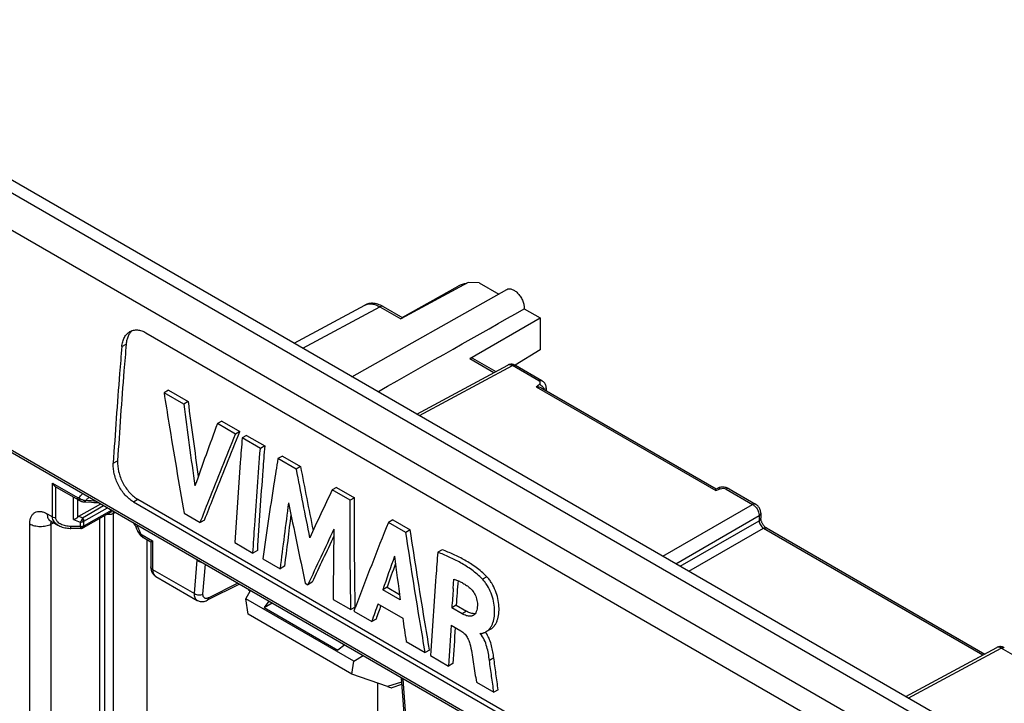
# Model space of a CAD drawing. Units: millimetres. Extents: x -51 to 55, y -56 to 54.
# Drawn here: x -33 to -1, y 31 to 53 of the extents above; entities that cross this region are included whole.
import ezdxf

# ---------------------------------------------------------------- set-up
doc = ezdxf.new("R2010")
doc.units = ezdxf.units.MM
doc.header["$LTSCALE"] = 16.335
doc.layers.get('0').update_dxf_attribs({"linetype": 'CONTINUOUS'})
doc.layers.add('DRAFT', color=7, linetype='CONTINUOUS')
doc.layers.add('RACCORDO', color=7, linetype='CONTINUOUS')

msp = doc.modelspace()

# ---------------------------------------------------------------- linework, layer by layer
at = {"color": 7, "linetype": 'CONTINUOUS'}
for p, q in [((-27.919, 41.32), (-28.061, 41.238)), ((-27.42, 40.868), (-28.061, 41.238)), ((-27.919, 41.32), (-27.278, 40.95)), ((-27.278, 40.95), (-27.42, 40.868)), ((-26.183, 40.318), (-26.326, 40.236)), ((-25.736, 39.895), (-26.326, 40.236)), ((-26.183, 40.318), (-25.594, 39.977)), ((-25.594, 39.977), (-25.736, 39.895)), ((-25.374, 39.851), (-25.517, 39.769)), ((-24.926, 39.428), (-25.517, 39.769)), ((-25.374, 39.851), (-24.784, 39.51)), ((-24.784, 39.51), (-24.926, 39.428)), ((-24.211, 39.179), (-24.353, 39.097)), ((-23.763, 38.756), (-24.353, 39.097)), ((-24.211, 39.179), (-23.621, 38.838)), ((-23.621, 38.838), (-23.763, 38.756)), ((-22.447, 38.16), (-22.589, 38.078)), ((-22.447, 38.16), (-21.863, 37.823)), ((-22.005, 37.741), (-22.589, 38.078)), ((-21.863, 37.823), (-22.005, 37.741)), ((-27.404, 37.317), (-26.884, 37.016)), ((-26.742, 37.098), (-26.884, 37.016)), ((-20.618, 37.104), (-20.76, 37.022)), ((-20.189, 36.693), (-20.76, 37.022)), ((-20.618, 37.104), (-20.047, 36.775)), ((-20.047, 36.775), (-20.189, 36.693)), ((-25.756, 36.365), (-25.166, 36.024)), ((-25.024, 36.106), (-25.166, 36.024)), ((-19.01, 36.134), (-19.152, 36.052)), ((-24.848, 35.84), (-24.283, 35.514)), ((-24.141, 35.596), (-24.283, 35.514)), ((-23.463, 35.041), (-23.38, 34.993)), ((-23.239, 35.075), (-23.38, 34.993)), ((-18.65, 34.872), (-18.626, 35.18)), ((-25.394, 34.536), (-25.243, 34.807)), ((-20.801, 34.912), (-20.943, 34.83)), ((-20.378, 34.504), (-20.943, 34.83)), ((-20.801, 34.912), (-20.401, 34.681)), ((-25.323, 34.036), (-25.394, 34.536)), ((-21.882, 32.509), (-25.394, 34.536)), ((-24.645, 34.463), (-24.806, 34.251)), ((-24.806, 34.251), (-24.542, 34.403)), ((-22.557, 34.518), (-21.98, 34.184)), ((-21.098, 34.376), (-20.294, 33.912)), ((-18.554, 34.326), (-18.696, 34.244)), ((-18.554, 34.326), (-18.217, 34.131)), ((-21.952, 32.09), (-25.323, 34.036)), ((-24.806, 34.251), (-22.401, 32.863)), ((-21.838, 34.266), (-21.98, 34.184)), ((-21.836, 34.265), (-21.887, 34.131)), ((-21.887, 34.131), (-21.303, 33.794)), ((-18.359, 34.049), (-18.696, 34.244)), ((-21.161, 33.876), (-21.303, 33.794)), ((-18.715, 33.675), (-18.399, 33.492)), ((-17.768, 33.395), (-17.766, 33.415)), ((-17.743, 33.409), (-17.768, 33.395)), ((-17.577, 33.468), (-17.435, 33.55)), ((-22.175, 33.037), (-22.401, 32.863)), ((-20.183, 33.147), (-19.561, 32.788)), ((-21.882, 32.509), (-21.578, 32.692)), ((-19.419, 32.87), (-19.561, 32.788)), ((-19.388, 32.688), (-18.8, 32.348)), ((-21.952, 32.09), (-21.882, 32.509)), ((-18.658, 32.43), (-18.8, 32.348)), ((-20.784, 31.68), (-21.952, 32.09)), ((-20.329, 31.745), (-20.647, 31.644)), ((-17.896, 31.826), (-17.328, 31.499)), ((-17.186, 31.58), (-17.328, 31.499))]:
    msp.add_line(p, q, dxfattribs=at)
at = {"color": 250, "linetype": 'CONTINUOUS'}
for p, q in [((-17.556, 35.256), (-17.698, 35.174)), ((-18.217, 34.131), (-18.359, 34.049)), ((-17.33, 32.614), (-17.472, 32.532)), ((-20.334, 31.822), (-20.784, 31.68))]:
    msp.add_line(p, q, dxfattribs=at)
at = {"color": 7, "linetype": 'CONTINUOUS'}
for centre, radius, start, end in [((149.892, 63.942), 178.808, 187.41449, 188.2745), ((147.106, 63.607), 175.85, 187.40287, 188.20269), ((121.931, -14.186), 157.93, 159.84282, 160.62415), ((157.985, 73.604), 184.903, 190.83723, 191.49349), ((160.135, 73.992), 187.244, 190.84663, 191.54299), ((131.636, -35.564), 170.905, 154.4755, 155.05156), ((145.935, 14.779), 171.477, 172.33247, 173.05469), ((182.945, 79.39), 211.119, 191.40059, 192.12615), ((149.341, 14.445), 174.767, 172.49608, 173.04875), ((135.546, -25.53), 168.358, 158.18921, 159.19635), ((162.287, -51.308), 204.745, 154.51255, 155.07018), ((164.883, -52.384), 207.458, 154.60944, 155.0661), ((148.394, 33.742), 170.953, 178.9763, 179.73991), ((139.35, -20.752), 169.656, 160.48441, 160.87587), ((156.797, 57.895), 178.712, 187.06182, 187.52085), ((141.636, -21.428), 171.93, 160.59734, 160.87113), ((129.318, 23.8), 148.246, 175.61772, 175.92843), ((133.225, 23.435), 152.305, 175.69366, 175.93059), ((164.752, -31.353), 197.13, 160.52316, 160.70251), ((164.874, -31.274), 197.113, 160.56229, 160.69973), ((192.818, 64.464), 215.291, 188.1586, 188.36417), ((161.368, 21.509), 180.494, 176.13502, 176.55707), ((158.76, 21.756), 177.739, 176.17925, 176.55691)]:
    msp.add_arc(centre, radius, start, end, dxfattribs=at)
msp.add_ellipse((-21.062, 31.828), major_axis=(0.417, -0.181), ratio=0.076001, start_param=-0.810713, end_param=-0.087037, dxfattribs=at)
for points, knots in [([(-28.061, 41.238), (-28.01, 40.91), (-27.802, 39.601), (-27.578, 38.294), (-27.404, 37.317)], [0, 0, 0, 0, 0.250553, 1, 1, 1, 1]), ([(-26.884, 37.016), (-26.791, 37.255), (-26.414, 38.217), (-26.03, 39.176), (-25.736, 39.895)], [0, 0, 0, 0, 0.24816, 1, 1, 1, 1]), ([(-26.742, 37.098), (-26.649, 37.337), (-26.273, 38.299), (-25.888, 39.258), (-25.594, 39.977)], [0, 0, 0, 0, 0.248155, 1, 1, 1, 1]), ([(-25.517, 39.769), (-25.538, 39.504), (-25.628, 38.37), (-25.704, 37.235), (-25.756, 36.365)], [0, 0, 0, 0, 0.233404, 1, 1, 1, 1]), ([(-25.166, 36.024), (-25.147, 36.327), (-25.076, 37.462), (-24.994, 38.597), (-24.926, 39.428)], [0, 0, 0, 0, 0.266897, 1, 1, 1, 1]), ([(-24.784, 39.51), (-24.806, 39.245), (-24.895, 38.111), (-24.971, 36.976), (-25.024, 36.106)], [0, 0, 0, 0, 0.233309, 1, 1, 1, 1]), ([(-24.353, 39.097), (-24.398, 38.824), (-24.571, 37.74), (-24.732, 36.654), (-24.848, 35.84)], [0, 0, 0, 0, 0.251404, 1, 1, 1, 1]), ([(-21.838, 34.266), (-21.843, 34.562), (-21.861, 35.747), (-21.867, 36.933), (-21.863, 37.823)], [0, 0, 0, 0, 0.249091, 1, 1, 1, 1]), ([(-21.98, 34.184), (-21.985, 34.48), (-22.002, 35.665), (-22.009, 36.851), (-22.005, 37.741)], [0, 0, 0, 0, 0.249094, 1, 1, 1, 1]), ([(-19.561, 32.788), (-19.617, 33.112), (-19.836, 34.412), (-20.043, 35.714), (-20.189, 36.693)], [0, 0, 0, 0, 0.249469, 1, 1, 1, 1]), ([(-19.419, 32.87), (-19.475, 33.194), (-19.694, 34.494), (-19.901, 35.796), (-20.047, 36.775)], [0, 0, 0, 0, 0.249467, 1, 1, 1, 1]), ([(-19.152, 36.052), (-19.173, 35.79), (-19.261, 34.669), (-19.336, 33.548), (-19.388, 32.688)], [0, 0, 0, 0, 0.233624, 1, 1, 1, 1]), ([(-17.698, 35.174), (-17.752, 35.231), (-17.865, 35.337), (-18.045, 35.477), (-18.227, 35.6), (-18.47, 35.745), (-18.777, 35.899), (-19.027, 36.003), (-19.152, 36.052)], [0, 0, 0, 0, 0.138243, 0.270784, 0.399081, 0.524061, 0.765807, 1, 1, 1, 1]), ([(-17.556, 35.256), (-17.61, 35.313), (-17.723, 35.419), (-17.903, 35.559), (-18.085, 35.682), (-18.328, 35.827), (-18.634, 35.981), (-18.885, 36.085), (-19.01, 36.134)], [0, 0, 0, 0, 0.138226, 0.270755, 0.399059, 0.52404, 0.765795, 1, 1, 1, 1]), ([(-17.435, 33.55), (-17.41, 33.564), (-17.362, 33.599), (-17.303, 33.667), (-17.253, 33.747), (-17.199, 33.874), (-17.162, 34.057), (-17.155, 34.294), (-17.189, 34.548), (-17.27, 34.803), (-17.371, 35.006), (-17.47, 35.156), (-17.526, 35.225), (-17.556, 35.256)], [0, 0, 0, 0, 0.045654, 0.093075, 0.142931, 0.195724, 0.310562, 0.436552, 0.572224, 0.71499, 0.859576, 0.930823, 1, 1, 1, 1]), ([(-18.626, 35.18), (-18.587, 35.166), (-18.508, 35.135), (-18.391, 35.079), (-18.275, 35.011), (-18.2, 34.961), (-18.162, 34.933)], [0, 0, 0, 0, 0.237491, 0.482756, 0.737076, 1, 1, 1, 1]), ([(-18.162, 34.933), (-18.116, 34.9), (-18.03, 34.817), (-17.93, 34.664), (-17.871, 34.492), (-17.858, 34.371), (-17.861, 34.314)], [0, 0, 0, 0, 0.2395, 0.49846, 0.758822, 1, 1, 1, 1]), ([(-17.577, 33.468), (-17.552, 33.482), (-17.504, 33.517), (-17.445, 33.585), (-17.395, 33.666), (-17.341, 33.792), (-17.312, 33.935), (-17.301, 34.086), (-17.302, 34.251), (-17.331, 34.466), (-17.412, 34.721), (-17.513, 34.924), (-17.612, 35.074), (-17.668, 35.143), (-17.698, 35.174)], [0, 0, 0, 0, 0.045647, 0.093062, 0.142911, 0.195695, 0.310521, 0.372309, 0.436602, 0.572245, 0.714982, 0.859573, 0.930825, 1, 1, 1, 1]), ([(-17.861, 34.314), (-17.864, 34.28), (-17.871, 34.214), (-17.894, 34.122), (-17.936, 34.045), (-17.978, 34.007), (-18, 33.994)], [0, 0, 0, 0, 0.283195, 0.54618, 0.783263, 1, 1, 1, 1]), ([(-18, 33.994), (-18.012, 33.987), (-18.038, 33.976), (-18.112, 33.962), (-18.225, 33.983), (-18.313, 34.024), (-18.359, 34.049)], [0, 0, 0, 0, 0.110749, 0.223649, 0.589299, 1, 1, 1, 1]), ([(-17.937, 34.051), (-17.983, 34.047), (-18.082, 34.064), (-18.171, 34.106), (-18.217, 34.131)], [0, 0, 0, 0, 0.470726, 1, 1, 1, 1]), ([(-18.399, 33.492), (-18.359, 33.47), (-18.304, 33.426), (-18.241, 33.353), (-18.184, 33.268), (-18.129, 33.152), (-18.1, 33.053), (-18.089, 33.003)], [0, 0, 0, 0, 0.228415, 0.352896, 0.481964, 0.743634, 1, 1, 1, 1]), ([(-17.472, 32.532), (-17.483, 32.606), (-17.503, 32.756), (-17.553, 32.98), (-17.632, 33.201), (-17.715, 33.337), (-17.768, 33.395)], [0, 0, 0, 0, 0.241907, 0.490482, 0.746601, 1, 1, 1, 1]), ([(-17.766, 33.415), (-17.758, 33.411), (-17.74, 33.407), (-17.713, 33.41), (-17.689, 33.417), (-17.659, 33.429), (-17.621, 33.445), (-17.591, 33.46), (-17.577, 33.468)], [0, 0, 0, 0, 0.139935, 0.267116, 0.390088, 0.512212, 0.756115, 1, 1, 1, 1]), ([(-17.56, 33.392), (-17.564, 33.397), (-17.577, 33.417), (-17.591, 33.436), (-17.603, 33.45)], [0, 0, 0, 0, 0.252403, 1, 1, 1, 1]), ([(-17.33, 32.614), (-17.34, 32.679), (-17.357, 32.811), (-17.399, 33.01), (-17.46, 33.207), (-17.522, 33.334), (-17.56, 33.392)], [0, 0, 0, 0, 0.241559, 0.488593, 0.742687, 1, 1, 1, 1]), ([(-18.089, 33.003), (-18.048, 32.808), (-18.004, 32.513), (-17.943, 32.12), (-17.911, 31.924), (-17.896, 31.826)], [0, 0, 0, 0, 0.501577, 0.750657, 1, 1, 1, 1]), ([(-17.328, 31.499), (-17.353, 31.67), (-17.4, 32.015), (-17.448, 32.36), (-17.472, 32.532)], [0, 0, 0, 0, 0.499607, 1, 1, 1, 1]), ([(-17.186, 31.58), (-17.212, 31.752), (-17.258, 32.097), (-17.306, 32.442), (-17.33, 32.614)], [0, 0, 0, 0, 0.499607, 1, 1, 1, 1])]:
    msp.add_open_spline(points, degree=3, knots=knots, dxfattribs=at)
at = {"layer": 'DRAFT', "color": 7, "linetype": 'CONTINUOUS'}
for p, q in [((41.734, 4.993), (-42.058, 53.374)), ((-21.946, 41.761), (-16.908, 44.599)), ((-20.309, 43.684), (-18.489, 44.709)), ((-17.804, 44.817), (-18.164, 44.821)), ((-17.804, 44.817), (-17.17, 44.451)), ((-16.339, 43.971), (-15.824, 43.674)), ((-15.824, 43.674), (-15.824, 42.637)), ((-29.72, 37.393), (-30.692, 36.846)), ((-25.317, 34.825), (-25.253, 34.788)), ((-21.119, 31.797), (-21.119, 16.71))]:
    msp.add_line(p, q, dxfattribs=at)
for centre, major_axis, ratio, start_param, end_param in [((-18.092, 44.474), (0.568, 0), 0.57731, 1.784261, 2.343844), ((-31.086, 36.132), (26.368, 14.689), 0.013087, -1.189773, -0.984575)]:
    msp.add_ellipse(centre, major_axis=major_axis, ratio=ratio, start_param=start_param, end_param=end_param, dxfattribs=at)
msp.add_open_spline([(-16.908, 44.599), (-16.883, 44.613), (-16.822, 44.627), (-16.723, 44.605), (-16.624, 44.548), (-16.529, 44.46), (-16.446, 44.349), (-16.383, 44.225), (-16.344, 44.097), (-16.337, 44.011), (-16.339, 43.971)], degree=3, knots=[0, 0, 0, 0, 0.08722, 0.187715, 0.306659, 0.442023, 0.587449, 0.734518, 0.874471, 1, 1, 1, 1], dxfattribs=at)
at = {"layer": 'RACCORDO', "color": 250, "linetype": 'CONTINUOUS'}
for p, q in [((-42.41, 53.163), (41.382, 4.783)), ((-42.962, 52.273), (40.831, 3.893)), ((-23.546, 42.685), (-21.033, 44.036)), ((-21.033, 44.036), (-20.352, 43.644)), ((-29.434, 42.74), (-29.292, 42.822)), ((-18.114, 42.351), (-17.324, 41.895)), ((-19.751, 40.494), (-16.725, 42.121)), ((-15.863, 41.624), (-16.725, 42.121)), ((-15.949, 41.433), (-15.846, 41.515)), ((-15.949, 41.433), (-10.109, 38.061)), ((-35.039, 40.543), (31.875, 1.907)), ((-29.713, 38.945), (-29.571, 39.027)), ((-31.69, 37.201), (-31.69, 38.301)), ((-31.69, 38.301), (-30.875, 37.831)), ((-31.584, 37.176), (-31.584, 38.174)), ((-31.007, 37.114), (-31.007, 37.839)), ((-10.109, 38.061), (-9.962, 38.117)), ((-9.77, 38.106), (-8.908, 37.608)), ((-30.868, 37.197), (-30.868, 37.759)), ((-30.712, 37.172), (-30.026, 37.569)), ((-30.673, 37.063), (-29.905, 37.499)), ((-29.056, 37.691), (-28.914, 37.773)), ((-11.831, 35.921), (-8.908, 37.608)), ((-31.864, 37.302), (-31.69, 37.201)), ((-30.835, 37.22), (-30.712, 37.172)), ((-29.762, 37.417), (-30.665, 36.905)), ((-29.985, 1.027), (-29.985, 37.244)), ((-29.704, 37.32), (-29.647, 37.351)), ((-29.704, 1.025), (-29.704, 37.32)), ((-11.406, 35.676), (-8.696, 37.241)), ((-8.696, 37.241), (-8.696, 37.077)), ((-32.43, 25.77), (-32.43, 36.976)), ((-31.742, 36.966), (-31.653, 37.011)), ((-31.742, 36.966), (-31.742, 25.596)), ((-30.785, 36.889), (-31.093, 36.89)), ((-31.007, 37.114), (-30.785, 37.026)), ((-30.785, 37.026), (-30.785, 36.889)), ((-30.68, 37.058), (-30.68, 36.9)), ((-11.264, 35.594), (-8.696, 37.077)), ((-28.774, 36.618), (-28.431, 36.42)), ((-10.981, 35.431), (-8.555, 36.832)), ((-8.555, 36.832), (-1.414, 32.709)), ((-28.431, 36.42), (-28.431, 35.491)), ((-27.073, 34.707), (-26.987, 35.793)), ((-26.987, 35.793), (-26.976, 35.808)), ((-26.793, 34.692), (-26.716, 35.658)), ((-28.431, 35.491), (-27.073, 34.707)), ((-25.66, 35.048), (-26.607, 34.572)), ((-3.841, 31.308), (-0.815, 32.935)), ((0.047, 32.438), (-0.815, 32.935)), ((-20.3, 31.954), (-20.289, 31.925)), ((-20.289, 31.925), (-20.203, 30.74))]:
    msp.add_line(p, q, dxfattribs=at)
at = {"layer": 'RACCORDO', "color": 7, "linetype": 'CONTINUOUS'}
for p, q in [((-18.164, 44.821), (-20.352, 43.644)), ((-23.831, 42.85), (-21.523, 44.091)), ((-20.935, 44.045), (-20.294, 43.675)), ((-18.114, 42.351), (-15.824, 43.674)), ((-28.648, 43.193), (26.365, 11.429)), ((-15.824, 42.637), (-16.636, 42.135)), ((-18.019, 42.361), (-17.266, 41.926)), ((-19.837, 40.544), (-16.871, 42.138)), ((-15.765, 41.632), (-16.627, 42.13)), ((-15.769, 41.393), (-10.094, 38.117)), ((-15.621, 41.398), (-15.621, 41.308)), ((-34.998, 40.44), (31.916, 1.805)), ((-30.834, 37.74), (-31.563, 38.16)), ((-10.095, 38.117), (-10.037, 38.139)), ((-9.673, 38.114), (-8.811, 37.617)), ((-30.835, 37.22), (-30.115, 37.621)), ((-30.68, 37.692), (-30.602, 37.688)), ((-29.056, 37.691), (25.957, 5.928)), ((-28.914, 37.773), (26.098, 6.009)), ((-8.64, 37.321), (-8.64, 37.156)), ((-31.76, 37.073), (-31.514, 36.931)), ((-30.16, 37.145), (-30.16, 0.777)), ((-30.767, 36.825), (-31.094, 36.827)), ((-30.692, 36.846), (-30.692, 36.846)), ((-28.912, 36.732), (-28.912, 36.733)), ((-28.733, 36.526), (-28.489, 36.386)), ((-8.457, 36.84), (-1.356, 32.74)), ((-28.623, 36.463), (-28.623, 1.65)), ((-28.489, 36.386), (-28.431, 36.42)), ((-28.489, 36.386), (-28.488, 36.387)), ((-28.489, 36.386), (-28.489, 35.573)), ((-28.466, 36.399), (-28.456, 36.405)), ((-28.444, 36.412), (-28.431, 36.42)), ((-28.328, 35.263), (-26.981, 34.485)), ((-28.328, 35.263), (-28.328, 35.263)), ((-25.607, 35.018), (-26.655, 34.49)), ((-25.317, 34.851), (-25.317, 34.825)), ((-3.927, 31.357), (-0.961, 32.952)), ((-20.353, 31.984), (-20.343, 31.958)), ((-20.344, 31.958), (-20.261, 30.808))]:
    msp.add_line(p, q, dxfattribs=at)
for points in [[(-20.935, 44.045), (-20.972, 44.065), (-21.016, 44.086), (-21.06, 44.104), (-21.103, 44.119), (-21.147, 44.131), (-21.189, 44.14), (-21.231, 44.146), (-21.273, 44.149), (-21.314, 44.148), (-21.354, 44.145), (-21.392, 44.139), (-21.43, 44.129), (-21.465, 44.117), (-21.5, 44.103), (-21.523, 44.091)], [(-16.627, 42.13), (-16.646, 42.14), (-16.667, 42.149), (-16.689, 42.156), (-16.711, 42.162), (-16.733, 42.165), (-16.755, 42.166), (-16.777, 42.166), (-16.798, 42.163), (-16.819, 42.159), (-16.839, 42.153), (-16.858, 42.145), (-16.871, 42.138)], [(-15.621, 41.398), (-15.621, 41.404), (-15.623, 41.429), (-15.628, 41.455), (-15.635, 41.48), (-15.645, 41.504), (-15.657, 41.528), (-15.672, 41.55), (-15.689, 41.571), (-15.708, 41.591), (-15.73, 41.608), (-15.752, 41.624), (-15.765, 41.632)], [(-9.673, 38.114), (-9.693, 38.125), (-9.719, 38.137), (-9.745, 38.146), (-9.772, 38.154), (-9.8, 38.16), (-9.828, 38.164), (-9.856, 38.167), (-9.885, 38.167), (-9.913, 38.166), (-9.941, 38.163), (-9.969, 38.159), (-9.996, 38.152), (-10.023, 38.144), (-10.037, 38.139)], [(-30.834, 37.74), (-30.815, 37.729), (-30.793, 37.719), (-30.77, 37.71), (-30.748, 37.703), (-30.738, 37.7)], [(-30.738, 37.7), (-30.736, 37.7), (-30.721, 37.697), (-30.705, 37.694), (-30.689, 37.693), (-30.68, 37.692)], [(-30.602, 37.688), (-30.426, 37.678), (-30.34, 37.672), (-30.256, 37.666), (-30.183, 37.66)], [(-8.64, 37.321), (-8.64, 37.33), (-8.642, 37.355), (-8.646, 37.381), (-8.652, 37.407), (-8.66, 37.433), (-8.67, 37.458), (-8.683, 37.482), (-8.697, 37.506), (-8.712, 37.528), (-8.729, 37.549), (-8.748, 37.569), (-8.768, 37.587), (-8.789, 37.603), (-8.811, 37.617)], [(-31.781, 37.085), (-31.784, 37.085), (-31.786, 37.086), (-31.786, 37.086), (-31.785, 37.085), (-31.781, 37.083), (-31.775, 37.081), (-31.768, 37.078), (-31.76, 37.073)], [(-31.514, 36.931), (-31.487, 36.916), (-31.452, 36.899), (-31.414, 36.884), (-31.375, 36.87), (-31.335, 36.858), (-31.293, 36.848), (-31.249, 36.84), (-31.204, 36.834), (-31.159, 36.829), (-31.112, 36.827), (-31.094, 36.827)], [(-8.457, 36.84), (-8.463, 36.843), (-8.472, 36.85), (-8.483, 36.857), (-8.494, 36.866), (-8.505, 36.877), (-8.517, 36.889), (-8.529, 36.902), (-8.541, 36.916), (-8.553, 36.932), (-8.565, 36.948), (-8.576, 36.965), (-8.587, 36.983), (-8.596, 37.001), (-8.605, 37.019), (-8.613, 37.037), (-8.62, 37.055), (-8.626, 37.072), (-8.63, 37.089), (-8.634, 37.105), (-8.637, 37.12), (-8.639, 37.133), (-8.64, 37.145), (-8.64, 37.156)], [(-30.767, 36.825), (-30.763, 36.825), (-30.752, 36.826), (-30.741, 36.828), (-30.73, 36.83), (-30.72, 36.833), (-30.71, 36.837), (-30.701, 36.841), (-30.692, 36.846)], [(-28.912, 36.732), (-28.908, 36.724), (-28.896, 36.698), (-28.883, 36.674), (-28.868, 36.651), (-28.853, 36.629), (-28.836, 36.609), (-28.818, 36.591), (-28.811, 36.583)], [(-28.811, 36.583), (-28.805, 36.578), (-28.783, 36.56), (-28.761, 36.544), (-28.737, 36.529), (-28.733, 36.526)], [(-28.488, 36.387), (-28.48, 36.391), (-28.474, 36.395)], [(-28.489, 35.573), (-28.489, 35.55), (-28.486, 35.519), (-28.481, 35.489), (-28.475, 35.46), (-28.466, 35.432), (-28.455, 35.405), (-28.442, 35.379), (-28.427, 35.355), (-28.41, 35.333), (-28.392, 35.312), (-28.372, 35.294), (-28.351, 35.277), (-28.328, 35.263)], [(-26.981, 34.485), (-26.97, 34.479), (-26.942, 34.467), (-26.913, 34.457), (-26.883, 34.45), (-26.852, 34.447), (-26.82, 34.446), (-26.787, 34.449), (-26.755, 34.454), (-26.722, 34.463), (-26.689, 34.475), (-26.655, 34.49)], [(-0.717, 32.944), (-0.736, 32.954), (-0.757, 32.963), (-0.779, 32.97), (-0.801, 32.975), (-0.823, 32.979), (-0.845, 32.98), (-0.867, 32.98), (-0.888, 32.977), (-0.909, 32.973), (-0.929, 32.966), (-0.948, 32.959), (-0.961, 32.952)]]:
    msp.add_lwpolyline(points, dxfattribs=at)
at = {"layer": 'RACCORDO', "color": 250, "linetype": 'CONTINUOUS'}
for centre, radius, start, end in [((-30.63, 37.857), 0.207, 192.2731, 197.4794), ((-30.646, 37.852), 0.19, 197.4684, 202.9508), ((-30.584, 38.189), 0.455, 256.762, 259.1046), ((-30.584, 38.191), 0.457, 259.103, 260.2201), ((-30.584, 38.188), 0.453, 260.2051, 267.2336), ((-31.698, 24.161), 13.618, 83.919, 85.399), ((-31.497, 36.969), 0.245, 177.0566, 180.7817), ((-30.751, 37.062), 0.177, 258.9812, 261.4815), ((-30.75, 37.076), 0.19, 261.5317, 272.9216), ((-31.388, 35.688), 2.744, 23.8341, 27.3346), ((-30.777, 36.926), 0.0987, 274.7164, 291.9612), ((-31.335, 35.711), 2.687, 22.8574, 23.8276), ((-31.321, 35.717), 2.672, 21.5658, 22.858), ((-31.295, 35.727), 2.644, 20.418, 21.566), ((-28.663, 36.81), 0.222, 237.7981, 239.9883)]:
    msp.add_arc(centre, radius, start, end, dxfattribs=at)
at = {"layer": 'RACCORDO', "color": 7, "linetype": 'CONTINUOUS'}
for centre, radius, start, end in [((-31.178, 35.81), 2.447, 22.1559, 29.111), ((-20.255, 32.084), 0.162, 253.9437, 258.1419)]:
    msp.add_arc(centre, radius, start, end, dxfattribs=at)
for centre, major_axis, ratio, start_param, end_param in [((-18.117, 42.187), (0.097, 0.175), 0.567169, -0.008427, 0.759566), ((-31.363, 38.276), (0.283, 0), 0.577332, -2.46599, -2.356243), ((-30.771, 37.106), (0.142, 0.078), 0.806944, 1.580252, 1.832034)]:
    msp.add_ellipse(centre, major_axis=major_axis, ratio=ratio, start_param=start_param, end_param=end_param, dxfattribs=at)
at = {"layer": 'RACCORDO', "color": 250, "linetype": 'CONTINUOUS'}
for points, knots in [([(-21.523, 44.091), (-21.49, 44.109), (-21.415, 44.134), (-21.292, 44.135), (-21.161, 44.102), (-21.076, 44.061), (-21.033, 44.036)], [0, 0, 0, 0, 0.21792, 0.451534, 0.710849, 1, 1, 1, 1]), ([(-20.935, 44.045), (-20.942, 44.049), (-20.957, 44.054), (-20.991, 44.055), (-21.017, 44.045), (-21.033, 44.036)], [0, 0, 0, 0, 0.219361, 0.453611, 1, 1, 1, 1]), ([(-16.725, 42.121), (-16.738, 42.129), (-16.763, 42.141), (-16.802, 42.151), (-16.839, 42.151), (-16.861, 42.144), (-16.871, 42.138)], [0, 0, 0, 0, 0.288846, 0.548041, 0.781593, 1, 1, 1, 1]), ([(-16.725, 42.121), (-16.709, 42.13), (-16.683, 42.14), (-16.648, 42.139), (-16.634, 42.134), (-16.627, 42.13)], [0, 0, 0, 0, 0.546385, 0.780641, 1, 1, 1, 1]), ([(-15.863, 41.624), (-15.847, 41.633), (-15.821, 41.643), (-15.786, 41.641), (-15.772, 41.636), (-15.765, 41.632)], [0, 0, 0, 0, 0.546387, 0.78064, 1, 1, 1, 1]), ([(-15.846, 41.515), (-15.837, 41.522), (-15.822, 41.538), (-15.816, 41.572), (-15.833, 41.603), (-15.852, 41.617), (-15.863, 41.624)], [0, 0, 0, 0, 0.256335, 0.477288, 0.712735, 1, 1, 1, 1]), ([(-15.846, 41.515), (-15.829, 41.508), (-15.764, 41.471), (-15.715, 41.406), (-15.696, 41.352)], [0, 0, 0, 0, 0.241133, 1, 1, 1, 1]), ([(-15.647, 41.323), (-15.639, 41.335), (-15.626, 41.358), (-15.621, 41.385), (-15.621, 41.398)], [0, 0, 0, 0, 0.516582, 1, 1, 1, 1]), ([(-10.037, 38.139), (-10.026, 38.143), (-9.997, 38.142), (-9.974, 38.127), (-9.962, 38.117)], [0, 0, 0, 0, 0.435491, 1, 1, 1, 1]), ([(-9.962, 38.117), (-9.931, 38.129), (-9.864, 38.137), (-9.798, 38.122), (-9.77, 38.106)], [0, 0, 0, 0, 0.509293, 1, 1, 1, 1]), ([(-30.834, 37.74), (-30.841, 37.743), (-30.853, 37.754), (-30.871, 37.784), (-30.875, 37.812), (-30.875, 37.831)], [0, 0, 0, 0, 0.218449, 0.45229, 1, 1, 1, 1]), ([(-30.832, 37.813), (-30.836, 37.814), (-30.851, 37.818), (-30.865, 37.825), (-30.875, 37.831)], [0, 0, 0, 0, 0.235697, 1, 1, 1, 1]), ([(-30.832, 37.813), (-30.823, 37.827), (-30.785, 37.881), (-30.739, 37.929), (-30.7, 37.959)], [0, 0, 0, 0, 0.257255, 1, 1, 1, 1]), ([(-30.688, 37.746), (-30.702, 37.75), (-30.753, 37.764), (-30.801, 37.789), (-30.832, 37.813)], [0, 0, 0, 0, 0.259631, 1, 1, 1, 1]), ([(-30.606, 37.735), (-30.598, 37.745), (-30.564, 37.784), (-30.524, 37.818), (-30.492, 37.839)], [0, 0, 0, 0, 0.254992, 1, 1, 1, 1]), ([(-9.673, 38.114), (-9.679, 38.118), (-9.694, 38.124), (-9.728, 38.125), (-9.754, 38.115), (-9.77, 38.106)], [0, 0, 0, 0, 0.219361, 0.453611, 1, 1, 1, 1]), ([(-30.738, 37.7), (-30.756, 37.705), (-30.792, 37.725), (-30.813, 37.759), (-30.821, 37.778)], [0, 0, 0, 0, 0.473206, 1, 1, 1, 1]), ([(-30.68, 37.692), (-30.668, 37.692), (-30.639, 37.703), (-30.618, 37.723), (-30.606, 37.735)], [0, 0, 0, 0, 0.414186, 1, 1, 1, 1]), ([(-8.811, 37.617), (-8.817, 37.62), (-8.832, 37.626), (-8.866, 37.627), (-8.892, 37.617), (-8.908, 37.608)], [0, 0, 0, 0, 0.219358, 0.453618, 1, 1, 1, 1]), ([(-8.908, 37.608), (-8.899, 37.603), (-8.863, 37.58), (-8.832, 37.55), (-8.81, 37.526)], [0, 0, 0, 0, 0.234025, 1, 1, 1, 1]), ([(-8.81, 37.526), (-8.775, 37.485), (-8.72, 37.394), (-8.696, 37.291), (-8.696, 37.241)], [0, 0, 0, 0, 0.521037, 1, 1, 1, 1]), ([(-32.43, 36.976), (-32.43, 37.017), (-32.424, 37.094), (-32.393, 37.2), (-32.34, 37.286), (-32.267, 37.347), (-32.177, 37.379), (-32.076, 37.382), (-31.969, 37.356), (-31.899, 37.322), (-31.864, 37.302)], [0, 0, 0, 0, 0.144883, 0.274455, 0.39099, 0.499845, 0.608741, 0.725368, 0.855057, 1, 1, 1, 1]), ([(-31.864, 37.302), (-31.864, 37.277), (-31.86, 37.229), (-31.841, 37.162), (-31.808, 37.109), (-31.777, 37.083), (-31.76, 37.073)], [0, 0, 0, 0, 0.289704, 0.549084, 0.782214, 1, 1, 1, 1]), ([(-31.514, 36.931), (-31.564, 36.96), (-31.631, 37.017), (-31.681, 37.119), (-31.69, 37.174), (-31.69, 37.201)], [0, 0, 0, 0, 0.510055, 0.755122, 1, 1, 1, 1]), ([(-31.69, 37.201), (-31.682, 37.197), (-31.649, 37.182), (-31.612, 37.176), (-31.584, 37.176)], [0, 0, 0, 0, 0.229116, 1, 1, 1, 1]), ([(-31.511, 37.027), (-31.532, 37.047), (-31.568, 37.092), (-31.584, 37.149), (-31.584, 37.176)], [0, 0, 0, 0, 0.514347, 1, 1, 1, 1]), ([(-30.712, 37.172), (-30.715, 37.164), (-30.72, 37.148), (-30.728, 37.132), (-30.73, 37.124)], [0, 0, 0, 0, 0.480143, 1, 1, 1, 1]), ([(-30.712, 37.172), (-30.7, 37.155), (-30.682, 37.12), (-30.673, 37.082), (-30.673, 37.063)], [0, 0, 0, 0, 0.52435, 1, 1, 1, 1]), ([(-29.899, 37.292), (-29.865, 37.286), (-29.798, 37.285), (-29.732, 37.304), (-29.704, 37.32)], [0, 0, 0, 0, 0.521106, 1, 1, 1, 1]), ([(-29.704, 37.32), (-29.705, 37.325), (-29.704, 37.345), (-29.701, 37.365), (-29.697, 37.38)], [0, 0, 0, 0, 0.263972, 1, 1, 1, 1]), ([(-8.64, 37.321), (-8.64, 37.314), (-8.643, 37.298), (-8.659, 37.268), (-8.68, 37.25), (-8.696, 37.241)], [0, 0, 0, 0, 0.219369, 0.453629, 1, 1, 1, 1]), ([(-32.43, 36.976), (-32.382, 36.948), (-32.27, 36.907), (-32.089, 36.885), (-31.908, 36.902), (-31.793, 36.939), (-31.742, 36.966)], [0, 0, 0, 0, 0.235734, 0.496793, 0.759587, 1, 1, 1, 1]), ([(-31.742, 36.982), (-31.741, 36.988), (-31.739, 37.012), (-31.733, 37.036), (-31.725, 37.052)], [0, 0, 0, 0, 0.266896, 1, 1, 1, 1]), ([(-31.421, 36.964), (-31.429, 36.968), (-31.461, 36.986), (-31.491, 37.008), (-31.511, 37.027)], [0, 0, 0, 0, 0.255295, 1, 1, 1, 1]), ([(-31.093, 36.89), (-31.15, 36.891), (-31.263, 36.902), (-31.371, 36.938), (-31.421, 36.964)], [0, 0, 0, 0, 0.50631, 1, 1, 1, 1]), ([(-30.73, 37.124), (-30.737, 37.106), (-30.753, 37.072), (-30.773, 37.04), (-30.785, 37.026)], [0, 0, 0, 0, 0.513663, 1, 1, 1, 1]), ([(-30.785, 37.025), (-30.766, 37.028), (-30.738, 37.033), (-30.703, 37.046), (-30.687, 37.054), (-30.68, 37.058)], [0, 0, 0, 0, 0.521796, 0.769385, 1, 1, 1, 1]), ([(-30.785, 36.889), (-30.783, 36.881), (-30.778, 36.861), (-30.773, 36.841), (-30.769, 36.828)], [0, 0, 0, 0, 0.357609, 1, 1, 1, 1]), ([(-30.68, 36.9), (-30.685, 36.885), (-30.701, 36.858), (-30.727, 36.84), (-30.74, 36.834)], [0, 0, 0, 0, 0.509512, 1, 1, 1, 1]), ([(-30.68, 36.9), (-30.684, 36.898), (-30.703, 36.89), (-30.724, 36.886), (-30.74, 36.886)], [0, 0, 0, 0, 0.232966, 1, 1, 1, 1]), ([(-30.73, 37.124), (-30.719, 37.114), (-30.699, 37.094), (-30.684, 37.07), (-30.68, 37.058)], [0, 0, 0, 0, 0.545517, 1, 1, 1, 1]), ([(-30.665, 36.905), (-30.665, 36.892), (-30.668, 36.869), (-30.683, 36.851), (-30.692, 36.846)], [0, 0, 0, 0, 0.550991, 1, 1, 1, 1]), ([(-30.68, 36.9), (-30.679, 36.9), (-30.673, 36.901), (-30.668, 36.903), (-30.665, 36.905)], [0, 0, 0, 0, 0.227968, 1, 1, 1, 1]), ([(-8.696, 37.077), (-8.68, 37.086), (-8.653, 37.108), (-8.64, 37.142), (-8.64, 37.157)], [0, 0, 0, 0, 0.549305, 1, 1, 1, 1]), ([(-8.696, 37.077), (-8.696, 37.053), (-8.686, 37.005), (-8.656, 36.936), (-8.612, 36.876), (-8.574, 36.843), (-8.555, 36.832)], [0, 0, 0, 0, 0.236693, 0.499993, 0.763296, 1, 1, 1, 1]), ([(-8.555, 36.832), (-8.538, 36.841), (-8.506, 36.854), (-8.47, 36.848), (-8.457, 36.84)], [0, 0, 0, 0, 0.549319, 1, 1, 1, 1]), ([(-30.769, 36.828), (-30.769, 36.827), (-30.769, 36.826), (-30.768, 36.825), (-30.767, 36.825)], [0, 0, 0, 0, 0.327399, 1, 1, 1, 1]), ([(-28.817, 36.65), (-28.839, 36.658), (-28.878, 36.678), (-28.904, 36.714), (-28.912, 36.732)], [0, 0, 0, 0, 0.535208, 1, 1, 1, 1]), ([(-28.817, 36.65), (-28.819, 36.643), (-28.822, 36.629), (-28.824, 36.606), (-28.818, 36.59), (-28.811, 36.583)], [0, 0, 0, 0, 0.317343, 0.585764, 1, 1, 1, 1]), ([(-28.817, 36.65), (-28.815, 36.647), (-28.803, 36.637), (-28.791, 36.628), (-28.782, 36.622)], [0, 0, 0, 0, 0.258876, 1, 1, 1, 1]), ([(-28.774, 36.618), (-28.774, 36.612), (-28.773, 36.592), (-28.768, 36.571), (-28.761, 36.557)], [0, 0, 0, 0, 0.273744, 1, 1, 1, 1]), ([(-28.761, 36.557), (-28.76, 36.554), (-28.752, 36.542), (-28.742, 36.532), (-28.733, 36.526)], [0, 0, 0, 0, 0.263418, 1, 1, 1, 1]), ([(-28.431, 35.491), (-28.447, 35.501), (-28.47, 35.518), (-28.487, 35.549), (-28.489, 35.565), (-28.489, 35.573)], [0, 0, 0, 0, 0.547733, 0.781581, 1, 1, 1, 1]), ([(-28.431, 35.491), (-28.431, 35.466), (-28.427, 35.418), (-28.408, 35.352), (-28.375, 35.298), (-28.345, 35.272), (-28.328, 35.263)], [0, 0, 0, 0, 0.290832, 0.550511, 0.783321, 1, 1, 1, 1]), ([(-26.981, 34.485), (-26.997, 34.494), (-27.026, 34.519), (-27.056, 34.572), (-27.072, 34.636), (-27.074, 34.683), (-27.073, 34.707)], [0, 0, 0, 0, 0.216361, 0.447797, 0.707181, 1, 1, 1, 1]), ([(-27.073, 34.707), (-27.053, 34.694), (-27.008, 34.673), (-26.934, 34.661), (-26.86, 34.665), (-26.813, 34.681), (-26.793, 34.692)], [0, 0, 0, 0, 0.241942, 0.504379, 0.764422, 1, 1, 1, 1]), ([(-26.607, 34.572), (-26.62, 34.566), (-26.645, 34.555), (-26.683, 34.548), (-26.717, 34.55), (-26.748, 34.562), (-26.771, 34.584), (-26.786, 34.615), (-26.794, 34.651), (-26.794, 34.678), (-26.793, 34.692)], [0, 0, 0, 0, 0.149416, 0.281508, 0.398359, 0.505631, 0.611919, 0.726125, 0.854594, 1, 1, 1, 1]), ([(-26.655, 34.49), (-26.642, 34.497), (-26.618, 34.522), (-26.609, 34.554), (-26.607, 34.572)], [0, 0, 0, 0, 0.457746, 1, 1, 1, 1]), ([(-0.815, 32.935), (-0.828, 32.943), (-0.853, 32.955), (-0.892, 32.965), (-0.929, 32.965), (-0.951, 32.957), (-0.961, 32.952)], [0, 0, 0, 0, 0.288846, 0.548041, 0.781593, 1, 1, 1, 1]), ([(-0.815, 32.935), (-0.799, 32.944), (-0.773, 32.954), (-0.739, 32.953), (-0.724, 32.947), (-0.717, 32.944)], [0, 0, 0, 0, 0.546385, 0.780641, 1, 1, 1, 1])]:
    msp.add_open_spline(points, degree=3, knots=knots, dxfattribs=at)
at = {"layer": 'RACCORDO', "color": 7, "linetype": 'CONTINUOUS'}
for points, knots in [([(-29.097, 43.262), (-29.125, 43.238), (-29.176, 43.181), (-29.234, 43.076), (-29.274, 42.954), (-29.288, 42.867), (-29.292, 42.822)], [0, 0, 0, 0, 0.224622, 0.464238, 0.722352, 1, 1, 1, 1]), ([(-29.172, 43.229), (-29.136, 43.25), (-29.055, 43.281), (-28.921, 43.289), (-28.782, 43.26), (-28.693, 43.219), (-28.648, 43.193)], [0, 0, 0, 0, 0.228615, 0.465521, 0.720737, 1, 1, 1, 1]), ([(-29.434, 42.74), (-29.429, 42.793), (-29.412, 42.896), (-29.358, 43.037), (-29.279, 43.151), (-29.209, 43.208), (-29.172, 43.229)], [0, 0, 0, 0, 0.282105, 0.540361, 0.77737, 1, 1, 1, 1]), ([(-29.434, 42.74), (-29.459, 42.448), (-29.565, 41.184), (-29.653, 39.919), (-29.713, 38.945)], [0, 0, 0, 0, 0.230821, 1, 1, 1, 1]), ([(-29.292, 42.822), (-29.317, 42.53), (-29.423, 41.266), (-29.511, 40.001), (-29.571, 39.027)], [0, 0, 0, 0, 0.230703, 1, 1, 1, 1]), ([(-15.949, 41.433), (-15.933, 41.433), (-15.871, 41.432), (-15.808, 41.416), (-15.769, 41.393)], [0, 0, 0, 0, 0.258115, 1, 1, 1, 1]), ([(-29.056, 37.691), (-29.156, 37.749), (-29.344, 37.911), (-29.556, 38.222), (-29.692, 38.576), (-29.72, 38.827), (-29.713, 38.945)], [0, 0, 0, 0, 0.235087, 0.495658, 0.758516, 1, 1, 1, 1]), ([(-29.571, 39.027), (-29.579, 38.908), (-29.55, 38.658), (-29.414, 38.304), (-29.202, 37.993), (-29.015, 37.831), (-28.914, 37.773)], [0, 0, 0, 0, 0.241488, 0.504346, 0.764915, 1, 1, 1, 1]), ([(-31.69, 38.301), (-31.676, 38.276), (-31.646, 38.229), (-31.606, 38.19), (-31.584, 38.174)], [0, 0, 0, 0, 0.509273, 1, 1, 1, 1]), ([(-10.109, 38.061), (-10.108, 38.068), (-10.105, 38.082), (-10.102, 38.099), (-10.099, 38.11), (-10.096, 38.115), (-10.095, 38.117), (-10.095, 38.117)], [0, 0, 0, 0, 0.391908, 0.695533, 0.90055, 0.963276, 1, 1, 1, 1]), ([(-31.007, 37.114), (-30.981, 37.124), (-30.933, 37.148), (-30.888, 37.18), (-30.868, 37.197)], [0, 0, 0, 0, 0.505334, 1, 1, 1, 1]), ([(-26.826, 35.722), (-26.841, 35.723), (-26.899, 35.733), (-26.955, 35.762), (-26.987, 35.793)], [0, 0, 0, 0, 0.254132, 1, 1, 1, 1]), ([(-20.343, 31.958), (-20.342, 31.955), (-20.332, 31.94), (-20.314, 31.932), (-20.3, 31.928)], [0, 0, 0, 0, 0.20356, 1, 1, 1, 1])]:
    msp.add_open_spline(points, degree=3, knots=knots, dxfattribs=at)
at = {"layer": 'RACCORDO', "color": 250, "linetype": 'CONTINUOUS'}
for points in [[(-31.094, 36.827), (-31.093, 36.848), (-31.093, 36.869), (-31.093, 36.89)], [(-30.68, 37.058), (-30.678, 37.06), (-30.676, 37.062), (-30.673, 37.063)]]:
    msp.add_open_spline(points, degree=3, dxfattribs=at)

doc.saveas('drawing.dxf')
